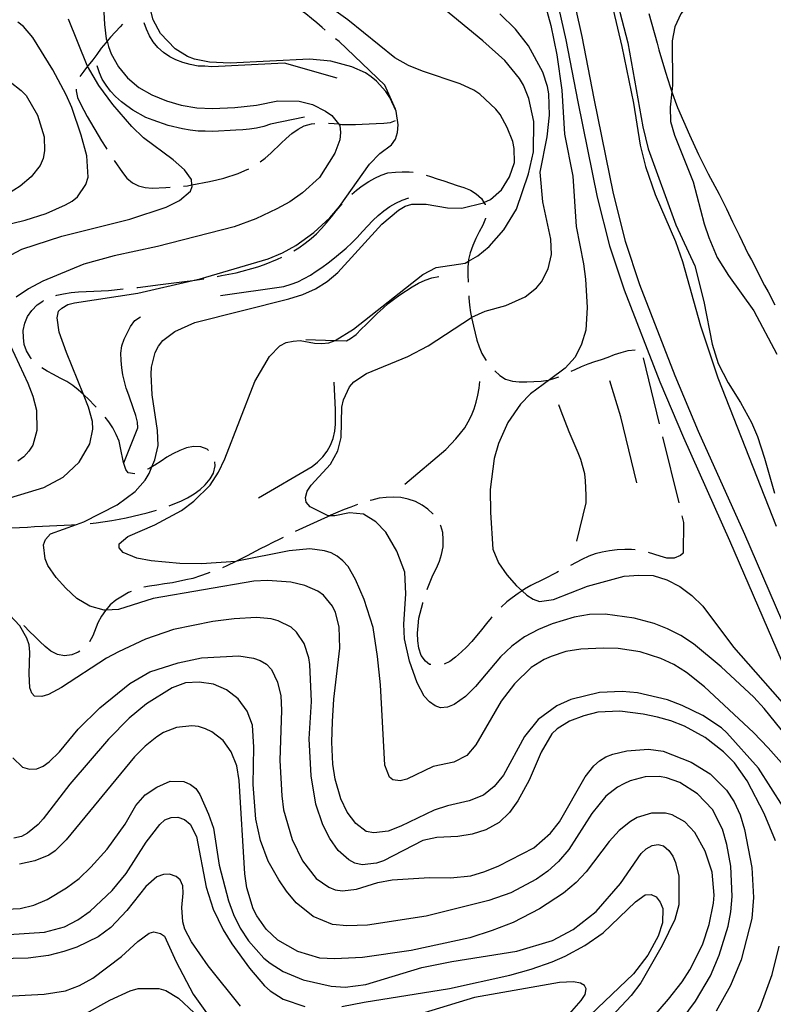
# Model space of a CAD drawing. Units: inches. Extents: x 667339 to 671065, y 4161280 to 4163666.
# Drawn here: x 670140 to 670418, y 4161825 to 4162188 of the extents above; entities that cross this region are included whole.
import ezdxf

# ---------------------------------------------------------------- set-up
doc = ezdxf.new("R2010")
doc.units = ezdxf.units.IN
doc.header["$MEASUREMENT"] = 0
doc.layers.add('Cartografia', color=7, linetype='Continuous')

# ---------------------------------------------------------------- blocks, each defined once
blk = doc.blocks.new('0')
at = {"layer": 'Cartografia', "color": 7, "linetype": 'Continuous'}
blk.add_lwpolyline([(670342.41, 4162204.32), (670347.35, 4162182.16), (670351.82, 4162159.23), (670358.94, 4162124.24), (670363.41, 4162106.64), (670368.62, 4162090.66), (670381.75, 4162057.03), (670390.36, 4162036.56), (670407.41, 4161998.6), (670437.13, 4161929.88)], dxfattribs=at)
blk = doc.blocks.new('7')
at = {"layer": 'Cartografia', "color": 7, "linetype": 'Continuous'}
for points in [[(670382.35, 4161816.83), (670389.32, 4161826.23), (670394.85, 4161835.55), (670398.06, 4161843.19), (670401.34, 4161853.95), (670402.39, 4161859.19), (670402.93, 4161864.88), (670402.35, 4161876.04), (670400.96, 4161884.04), (670399.34, 4161889.73), (670395.58, 4161897), (670390.1, 4161902.73), (670383.5, 4161906.95), (670378.59, 4161908.62), (670376.04, 4161909.09), (670370.74, 4161909.05), (670365.28, 4161907.56), (670362.93, 4161906.47), (670360.59, 4161905.26), (670356.19, 4161901.91), (670351.11, 4161895.5), (670342.54, 4161882.17), (670338.8, 4161877.76), (670334.78, 4161874.17), (670330.59, 4161871.3), (670321.11, 4161866.23), (670313.07, 4161863.4), (670289.9, 4161857.6), (670268.28, 4161854.29), (670260.59, 4161854.01), (670255.38, 4161854.57), (670248.25, 4161857.45), (670241.96, 4161862.54), (670238.36, 4161866.8), (670235.49, 4161870.98), (670231.64, 4161877.88), (670228.7, 4161885.56), (670226.97, 4161893.41), (670226.05, 4161906.13), (670226.29, 4161919.98), (670225.74, 4161928.02), (670223.78, 4161933.22), (670220.53, 4161937.74), (670216.26, 4161941.13), (670211.46, 4161943.16), (670206.12, 4161943.96), (670201.08, 4161943.7), (670196.11, 4161941.87), (670186.67, 4161935.95), (670180.33, 4161930.68), (670172.67, 4161922.94), (670158.38, 4161906.29), (670148.58, 4161893.49), (670146.64, 4161891.46), (670142.72, 4161888.24), (670140.49, 4161887.04), (670137.75, 4161886.42)], [(670130.79, 4162098.56), (670140.63, 4162103.66), (670155.43, 4162108.53), (670180.5, 4162114.79), (670193.99, 4162119.23), (670198.8, 4162121.65), (670202.95, 4162125.12), (670203.47, 4162126.84), (670203.43, 4162127.42), (670203.33, 4162129.36), (670200.74, 4162132.95), (670196.57, 4162136.59), (670185.54, 4162144.79), (670181.23, 4162148.9), (670174.3, 4162157.08), (670169.12, 4162164.04), (670164.89, 4162171.14), (670164.75, 4162171.39), (670157.83, 4162188.6)]]:
    blk.add_lwpolyline(points, dxfattribs=at)
blk = doc.blocks.new('9')
at = {"layer": 'Cartografia', "color": 7, "linetype": 'Continuous'}
for points in [[(670362.5, 4161807.49), (670379.41, 4161827.03), (670384.37, 4161833.43), (670387.27, 4161837.8), (670391.95, 4161847.08), (670394.33, 4161854.55), (670395.96, 4161862.46), (670396.17, 4161865.36), (670395.48, 4161873.87), (670392.9, 4161881.56), (670389.05, 4161888.46), (670385.35, 4161892.36), (670380.76, 4161895.01), (670378.32, 4161895.6), (670373.14, 4161895.57), (670367.81, 4161893.97), (670365.36, 4161892.51), (670361.2, 4161889.16), (670357.44, 4161885.12), (670349, 4161873.96), (670345.23, 4161870.03), (670340.62, 4161866.05), (670331.78, 4161860.29), (670322.05, 4161855.32), (670314.26, 4161852.26), (670306.09, 4161849.66), (670284.43, 4161844.91), (670266.38, 4161842.39), (670256.05, 4161841.85), (670250.62, 4161842.16), (670242.55, 4161844.51), (670235.1, 4161848.81), (670230.79, 4161852.8), (670227.41, 4161857.67), (670226.06, 4161860.37), (670223.73, 4161868.08), (670222.97, 4161873.21), (670220.92, 4161907.66), (670220.03, 4161913.03), (670217.95, 4161918.22), (670214.96, 4161922.4), (670210.82, 4161925.67), (670208.47, 4161926.75), (670205.9, 4161927.58), (670203.36, 4161927.81), (670197.73, 4161927.27), (670192.89, 4161925.33), (670190.45, 4161923.75), (670186.18, 4161920.28), (670182.29, 4161916.34), (670157.05, 4161885.75), (670152.93, 4161881.68), (670150.61, 4161880.11), (670145.42, 4161878.03), (670139.83, 4161876.77)], [(670128.08, 4162111.06), (670141.87, 4162114.44), (670149.57, 4162116.89), (670156.75, 4162120.04), (670159.21, 4162121.37), (670161.16, 4162123.04), (670164.3, 4162127.54), (670165.12, 4162130.23), (670164.7, 4162138.16), (670162.5, 4162145.75), (670159.07, 4162155.92), (670157.01, 4162160.63), (670152.07, 4162169.88), (670144.7, 4162181.77), (670141.24, 4162185.8), (670139.11, 4162187.38)]]:
    blk.add_lwpolyline(points, dxfattribs=at)
blk = doc.blocks.new('10')
at = {"layer": 'Cartografia', "color": 7, "linetype": 'Continuous'}
blk.add_lwpolyline([(670132.65, 4161828), (670148.86, 4161828.85), (670156.74, 4161830.11), (670161.93, 4161832.07), (670166.85, 4161834.74), (670177.5, 4161842.76), (670183.47, 4161848.26), (670187.65, 4161851.37), (670189.43, 4161851.82), (670191.87, 4161851.23), (670193.36, 4161850.22), (670197.59, 4161840.81), (670203.88, 4161828.86), (670213.5, 4161815.41)], dxfattribs=at)
blk = doc.blocks.new('11')
at = {"layer": 'Cartografia', "color": 7, "linetype": 'Continuous'}
for points in [[(670135.9, 4161850.8), (670148.98, 4161851.73), (670156.34, 4161853.69), (670161.38, 4161856.24), (670165.9, 4161859.49), (670173.94, 4161867.02), (670179.14, 4161873.31), (670186.6, 4161884.9), (670191.55, 4161891.42), (670193.39, 4161893.09), (670195.75, 4161894.05), (670198.28, 4161894.07), (670200.73, 4161893.23), (670202.74, 4161891.53), (670205.15, 4161886.96), (670208.67, 4161868.25), (670211.26, 4161860.2), (670215.03, 4161852.57), (670218.19, 4161847.44), (670224.69, 4161838.39), (670230.21, 4161831.94), (670232.36, 4161830), (670237.09, 4161827), (670245.18, 4161824.3)], [(670258.79, 4161824.29), (670267.01, 4161825.93), (670298.53, 4161830.97), (670320.79, 4161835.87), (670328.73, 4161838.1), (670336.42, 4161840.79), (670341.25, 4161842.85), (670348.51, 4161846.73), (670355.24, 4161851.42), (670367.16, 4161862.87), (670370.76, 4161865.47), (670372.92, 4161865.58), (670374.77, 4161864.72), (670376.32, 4161862.75), (670377.28, 4161860.39), (670377.2, 4161855.09), (670375.54, 4161850.19), (670371.69, 4161843.24), (670366.51, 4161836.36), (670345.19, 4161816.09)]]:
    blk.add_lwpolyline(points, dxfattribs=at)
blk = doc.blocks.new('13')
at = {"layer": 'Cartografia', "color": 7, "linetype": 'Continuous'}
blk.add_lwpolyline([(670163.47, 4161821.2), (670173.18, 4161826.64), (670180.7, 4161830.05), (670183.55, 4161830.92), (670191.25, 4161830.97), (670193.82, 4161830.14), (670198.54, 4161827.38), (670204.25, 4161821.9)], dxfattribs=at)
blk = doc.blocks.new('14')
at = {"layer": 'Cartografia', "color": 7, "linetype": 'Continuous'}
for points in [[(670136.29, 4162165.44), (670140.43, 4162162.28), (670142.22, 4162160.33), (670146.46, 4162153.09), (670148.92, 4162145.15), (670149.07, 4162139.98), (670148.5, 4162137.18), (670147.43, 4162134.6), (670144.04, 4162130.33), (670140.01, 4162126.98), (670135.35, 4162123.97)], [(670132.04, 4161860.11), (670140.09, 4161860.41), (670145.08, 4161861.64), (670150.03, 4161863.71), (670157.15, 4161868.06), (670161.78, 4161871.55), (670166.14, 4161875.63), (670172.16, 4161882.33), (670178.78, 4161891.59), (670182.75, 4161898.42), (670186.16, 4161902.34), (670190.46, 4161905.21), (670195.41, 4161907.4), (670200.47, 4161907.31), (670202.93, 4161906.23), (670204.94, 4161904.65), (670206.38, 4161902.44), (670209.53, 4161895.26), (670211.37, 4161890.06), (670213.53, 4161876.45), (670217, 4161863.27), (670218.83, 4161858.19), (670221.26, 4161853.14), (670224.28, 4161848.48), (670230.03, 4161842.16), (670232.3, 4161840.23), (670237.15, 4161837.24), (670244.54, 4161834.14), (670254.78, 4161831.79), (670259.97, 4161831.46), (670267.63, 4161832.35), (670288.37, 4161838.62), (670299.33, 4161840.88), (670323.33, 4161844.67), (670336.49, 4161848.62), (670344.22, 4161852.64), (670352.66, 4161859.35), (670361.62, 4161869.69), (670369.23, 4161880.68), (670371.18, 4161882.47), (670373.29, 4161883.66), (670375.56, 4161884.02), (670377.51, 4161883.52), (670379.53, 4161881.82), (670380.96, 4161879.73), (670381.93, 4161877.37), (670383.15, 4161872.38), (670383.23, 4161861.79), (670381.71, 4161856.41), (670377.04, 4161846.77), (670369.1, 4161833), (670365.61, 4161828.36), (670358.31, 4161820.63)]]:
    blk.add_lwpolyline(points, dxfattribs=at)
blk = doc.blocks.new('27')
at = {"layer": 'Cartografia', "color": 7, "linetype": 'Continuous'}
blk.add_lwpolyline([(670426.79, 4161919.35), (670414.69, 4161934.24), (670410.86, 4161938.37), (670398.83, 4161949.54), (670388.63, 4161958.03), (670383.89, 4161961.15), (670379.06, 4161963.67), (670374.14, 4161965.58), (670366.69, 4161967.59), (670356.02, 4161969.07), (670350.25, 4161968.9), (670344.52, 4161967.88), (670336.47, 4161965.4), (670331.4, 4161963.33), (670326.24, 4161960.65), (670321.48, 4161957.27), (670317.36, 4161953.32), (670308.18, 4161942.36), (670304.41, 4161938.67), (670300.23, 4161935.68), (670297.75, 4161934.71), (670295.24, 4161934.45), (670293.27, 4161935.19), (670291.15, 4161936.65), (670289.23, 4161938.83), (670286.56, 4161943.63), (670283.73, 4161951.67), (670281.97, 4161959.88), (670281.69, 4161965.28), (670282.42, 4161976.52), (670282.01, 4161984.56), (670279.07, 4161992.24), (670274.97, 4161999.24), (670271.39, 4162003.15), (670266.79, 4162005.92), (670261.59, 4162006.36), (670256.23, 4162005.36), (670254.4, 4162005.35), (670253.7, 4162005.35), (670247.03, 4162008.61), (670245.61, 4162010.34), (670245.4, 4162012.01), (670246, 4162014.45), (670247.45, 4162016.58), (670254.62, 4162024.42), (670257.26, 4162029.25), (670258.56, 4162034.26), (670258.81, 4162045.35), (670259.39, 4162048.15), (670261.55, 4162052.84), (670263.26, 4162054.73), (670267.91, 4162057.87), (670283.11, 4162064.09), (670290.61, 4162067.98), (670306.69, 4162078.51), (670306.79, 4162078.58), (670311.73, 4162080.77), (670319.33, 4162082.86), (670326.5, 4162086.12), (670330.66, 4162089.46), (670332.47, 4162091.61), (670334.98, 4162096.43), (670336.15, 4162101.67), (670335.97, 4162107.32), (670332.96, 4162121.13), (670332.02, 4162132.04), (670334.58, 4162145.18), (670335.48, 4162153.17), (670335.19, 4162160.98), (670334.69, 4162163.72), (670332.97, 4162168.93), (670327.64, 4162178.64), (670322.85, 4162184.89), (670317.14, 4162190.49)], dxfattribs=at)
blk = doc.blocks.new('28')
at = {"layer": 'Cartografia', "color": 7, "linetype": 'Continuous'}
blk.add_lwpolyline([(670426.92, 4161907.68), (670416.17, 4161919.75), (670410.7, 4161925.36), (670392.71, 4161942.23), (670386.05, 4161947.54), (670381.32, 4161950.42), (670376.51, 4161952.7), (670368.92, 4161955.07), (670360.79, 4161956.32), (670355.24, 4161956.51), (670346.95, 4161956.08), (670341.46, 4161955.19), (670336.01, 4161953.46), (670333.42, 4161952.36), (670328.65, 4161949.34), (670322.46, 4161943.35), (670317.62, 4161936.96), (670308.24, 4161920.81), (670304.95, 4161916.91), (670300.14, 4161914.48), (670292.52, 4161912.88), (670282.78, 4161908.15), (670280.28, 4161907.54), (670277.61, 4161907.88), (670276.36, 4161908.9), (670274.68, 4161913.26), (670273, 4161942.91), (670271.96, 4161953.45), (670270.32, 4161964.08), (670267, 4161974.38), (670263.84, 4161981.8), (670261.07, 4161986.59), (670259.16, 4161988.66), (670257.01, 4161990.47), (670254.78, 4161991.68), (670252.34, 4161992.39), (670247, 4161993.07), (670239.33, 4161992.43), (670220.14, 4161988.53), (670219.67, 4161988.49), (670206.95, 4161987.59), (670198.99, 4161987.77), (670188.35, 4161988.66), (670183.12, 4161989.7), (670178.07, 4161991.73), (670176.54, 4161993.45), (670176.57, 4161995.02), (670179.81, 4161997.72), (670189.7, 4162001.97), (670199.54, 4162007.31), (670204.17, 4162010.68), (670210.12, 4162016.65), (670213.24, 4162021.39), (670215.63, 4162026.34), (670226.65, 4162054.85), (670232.06, 4162064.05), (670235.83, 4162067.98), (670238.17, 4162069.3), (670240.79, 4162069.8), (670243.43, 4162069.94), (670248.66, 4162069.02), (670251.43, 4162068.92), (670253.95, 4162069.17), (670256.31, 4162070.02), (670256.32, 4162070.02), (670263.07, 4162074.23), (670288.74, 4162094.37), (670293.66, 4162096.91), (670304.29, 4162098.56), (670305.5, 4162099.24), (670308.97, 4162101.21), (670313.12, 4162104.68), (670318.57, 4162110.87), (670323.23, 4162118.46), (670327.72, 4162131.45), (670329.58, 4162139.62), (670329.71, 4162150.82), (670327.82, 4162159.27), (670325.87, 4162164.22), (670324.42, 4162166.67), (670319.01, 4162173.25), (670310.8, 4162180.53), (670281.09, 4162205.1)], dxfattribs=at)
blk = doc.blocks.new('64')
at = {"layer": 'Cartografia', "color": 7, "linetype": 'Continuous'}
for points in [[(670321.38, 4161728.85), (670327.34, 4161732.07), (670339.18, 4161740.52), (670350.23, 4161750.13), (670358.25, 4161757.9), (670384.28, 4161787.19), (670396.29, 4161799.14), (670405.1, 4161810.08), (670409.56, 4161816.94), (670413.16, 4161823.87), (670417.58, 4161836.03), (670420.28, 4161846.52)], [(670418.83, 4161885.46), (670414.69, 4161895.47), (670408.39, 4161907.54), (670403.71, 4161914.16), (670399.64, 4161918.28), (670392.85, 4161923.58), (670385.29, 4161927.76), (670380.25, 4161929.66), (670375.37, 4161930.97), (670370.01, 4161932.13), (670361.4, 4161933.24), (670353.24, 4161932.82), (670348.13, 4161931.47), (670342.82, 4161929.5), (670338.27, 4161926.73), (670336.32, 4161924.82), (670332.34, 4161918.11), (670327.95, 4161907.77), (670323.77, 4161900.2), (670320.63, 4161895.82), (670316.85, 4161892.13), (670311.94, 4161889.46), (670306.84, 4161887.87), (670301.59, 4161886.99), (670293.91, 4161886.59), (670288.67, 4161885.47), (670274.13, 4161878.08), (670271.53, 4161877.1), (670266.26, 4161876.58), (670263.58, 4161877.16), (670261.35, 4161878.37), (670257.43, 4161881.89), (670254.31, 4161886.3), (670251.76, 4161891.35), (670249.19, 4161898.92), (670247.43, 4161909.42), (670246.72, 4161922.99), (670247.56, 4161936.76), (670246.95, 4161950.45), (670246.58, 4161952.96), (670244.86, 4161958.17), (670241.99, 4161962.35), (670240.09, 4161964.18), (670235.27, 4161966.57), (670232.7, 4161967.28), (670227.25, 4161967.83), (670218.98, 4161967.28), (670211.2, 4161966.26), (670196.67, 4161963.33), (670186.26, 4161959.77), (670176.39, 4161955.16), (670171.94, 4161952.76), (670155.29, 4161942), (670150.49, 4161939.34), (670148, 4161938.61), (670145.34, 4161938.83), (670144.33, 4161939.86), (670143.62, 4161941.87), (670143.35, 4161947.03), (670143.65, 4161955), (670143.38, 4161957.75), (670142.53, 4161960.23), (670139.89, 4161964.67), (670134.27, 4161970.76)], [(670130.39, 4162010.28), (670148.76, 4162015.71), (670155.91, 4162019.58), (670161.76, 4162025.06), (670165.73, 4162031.89), (670166.89, 4162037.25), (670166.74, 4162040.13), (670165.26, 4162045.35), (670163.36, 4162050.03), (670157.09, 4162065.51), (670154.41, 4162073.08), (670153.65, 4162078.33), (670154.24, 4162080.77), (670155.39, 4162081.92), (670157.6, 4162083.24), (670160.1, 4162083.85), (670183.51, 4162087.49), (670203.77, 4162092.17), (670206.47, 4162092.8), (670231.6, 4162100.14), (670236.91, 4162102.35), (670241.82, 4162105.02), (670248.43, 4162109.82), (670254.29, 4162115.19), (670257.92, 4162119.47), (670269.02, 4162134.99), (670272.78, 4162138.92), (670277.07, 4162142.16), (670278.64, 4162144.28), (670279.35, 4162146.73), (670279.57, 4162149.51), (670278.82, 4162154.65), (670276.5, 4162159.7), (670275.07, 4162161.8), (670271.61, 4162165.71), (670269.6, 4162167.29), (670267.48, 4162168.74), (670262.42, 4162171), (670254.73, 4162173), (670246.86, 4162173.79), (670217.57, 4162172.25), (670209.96, 4162172.69), (670204.36, 4162173.84), (670201.78, 4162174.79), (670197.3, 4162177.56), (670191.82, 4162183.29), (670189.15, 4162188.33), (670187.02, 4162196.64)]]:
    blk.add_lwpolyline(points, dxfattribs=at)
blk = doc.blocks.new('65')
at = {"layer": 'Cartografia', "color": 7, "linetype": 'Continuous'}
blk.add_lwpolyline([(670421.66, 4161897.89), (670412.6, 4161912.22), (670400.96, 4161925.21), (670398.93, 4161927.03), (670392.07, 4161931.61), (670384.41, 4161935.29), (670379, 4161937.42), (670367.91, 4161939.96), (670362.22, 4161940.51), (670353.94, 4161940.08), (670343.35, 4161937.59), (670338.18, 4161935.15), (670331.22, 4161930.21), (670326.25, 4161923.93), (670318.46, 4161909.67), (670315.07, 4161905.4), (670311.02, 4161902.3), (670305.84, 4161900.1), (670297.74, 4161898.35), (670292.89, 4161896.76), (670280.56, 4161890.82), (670275.84, 4161889), (670270.58, 4161888.36), (670267.78, 4161888.82), (670263.9, 4161891.74), (670260.78, 4161896.03), (670258.36, 4161900.84), (670256.29, 4161908.2), (670255.51, 4161913.7), (670255.09, 4161921.74), (670255.29, 4161929.46), (670255.82, 4161937.67), (670258.08, 4161956.45), (670257.78, 4161964.39), (670256.42, 4161969.61), (670255.33, 4161971.96), (670251.99, 4161976), (670249.86, 4161977.45), (670245.17, 4161979.61), (670239.94, 4161980.78), (670231.35, 4161981.41), (670226.31, 4161981.15), (670189.08, 4161974.85), (670176.29, 4161970.8), (670171.6, 4161970.55), (670171, 4161970.52), (670165.75, 4161971.93), (670160.91, 4161974.81), (670156.85, 4161978.57), (670153.27, 4161982.59), (670150.27, 4161987.01), (670149.29, 4161989.49), (670148.66, 4161994.63), (670149.41, 4161996.6), (670151.22, 4161998.62), (670160.8, 4162002.12), (670163.52, 4162003.12), (670175.83, 4162009.31), (670182.43, 4162014.23), (670186.18, 4162018.52), (670187.62, 4162020.89), (670188.67, 4162023.36), (670189.76, 4162025.94), (670190.93, 4162031.29), (670190.75, 4162036.82), (670188.74, 4162049.96), (670188.34, 4162057.53), (670188.56, 4162060.19), (670189.84, 4162065.55), (670191.04, 4162067.9), (670192.74, 4162070.04), (670197.14, 4162073.28), (670204.55, 4162076.68), (670239.25, 4162085.38), (670244.34, 4162086.97), (670249.05, 4162089.02), (670253.36, 4162091.78), (670257.27, 4162095.12), (670273.55, 4162112.95), (670279.66, 4162118.09), (670282.11, 4162119.54), (670284.6, 4162120.28), (670289.9, 4162120.32), (670297.8, 4162118.93), (670303.1, 4162118.84), (670311.06, 4162120.83), (670311.24, 4162120.91), (670313.65, 4162122.05), (670317.67, 4162125.63), (670320.67, 4162130.37), (670322.56, 4162135.63), (670322.41, 4162140.8), (670321.91, 4162143.43), (670319.83, 4162148.61), (670317.17, 4162153.41), (670315.62, 4162155.38), (670309.67, 4162160.85), (670307.55, 4162162.3), (670302.49, 4162164.69), (670288.51, 4162169.37), (670283.35, 4162171.5), (670278.38, 4162174.25), (670261.03, 4162188.27), (670256.65, 4162191.41)], dxfattribs=at)

msp = doc.modelspace()

# ---------------------------------------------------------------- linework, layer by layer
at = {"layer": 'Cartografia', "color": 7, "linetype": 'Continuous'}
for points in [[(670419.6, 4162213.35), (670416.99, 4162212.61), (670406.24, 4162204.22), (670399.61, 4162199.77), (670395.03, 4162197.61), (670389.82, 4162195.89), (670387.49, 4162194.44), (670385.53, 4162192.65), (670383.96, 4162190.52), (670381.69, 4162185.71), (670380.75, 4162180.6), (670380.89, 4162164.23), (670380.61, 4162161.7), (670380, 4162156.12), (670380.15, 4162150.83), (670381.63, 4162145.73), (670388.44, 4162128.51), (670392.5, 4162113.07), (670394.21, 4162107.98), (670397.37, 4162100.56), (670401.46, 4162093.92), (670410.93, 4162080.93), (670419.36, 4162065)], [(670330.24, 4162206.83), (670335.91, 4162186.18), (670338.17, 4162175.35), (670339.94, 4162162.31), (670341.03, 4162146.12), (670344.02, 4162130.62), (670345.24, 4162112.02), (670348.01, 4162098.32), (670348.79, 4162092.59), (670349.34, 4162082.14), (670348.82, 4162073.8), (670347.28, 4162068.67), (670344.89, 4162063.85), (670341.25, 4162059.8), (670335.41, 4162055.51), (670328.38, 4162050.34), (670324.73, 4162046.54), (670320.03, 4162039.79), (670316.59, 4162032.02), (670314.96, 4162026.4), (670313.51, 4162015), (670313.6, 4162006.58), (670314.55, 4161993.02), (670316.62, 4161987.96), (670319.75, 4161983.54), (670323.21, 4161979.51), (670325.29, 4161977.63), (670327.12, 4161975.99), (670329.36, 4161974.54), (670331.69, 4161973.7), (670336.95, 4161974.46), (670349.47, 4161979.32), (670363, 4161983.05), (670368.39, 4161983.45), (670373.7, 4161983.25), (670378.72, 4161981.71), (670383.55, 4161979.19), (670387.94, 4161975.93), (670392, 4161971.93), (670403.38, 4161956.88), (670425.92, 4161931.22)], [(670170.34, 4162202.51), (670171.18, 4162186.54), (670171.82, 4162181.27), (670172.09, 4162180.37), (670172.69, 4162178.43), (670173.68, 4162175.71), (670176.34, 4162170.92), (670179.68, 4162166.88), (670183.84, 4162163.37), (670188.68, 4162160.61), (670194.1, 4162158.37), (670199.48, 4162156.85), (670205.31, 4162155.83), (670210.98, 4162155.53), (670219.27, 4162155.96), (670227.29, 4162156.87), (670235.15, 4162158.37), (670242.98, 4162158.3), (670247.99, 4162157), (670252.81, 4162154.6), (670255.06, 4162153.04), (670257.6, 4162149.87), (670258.03, 4162149.34), (670258.29, 4162146.7), (670258.06, 4162144.04), (670256.16, 4162139.13), (670250.49, 4162130.16), (670244.29, 4162124.41), (670239.53, 4162121.15), (670234.84, 4162118.62), (670226.98, 4162114.83), (670219.06, 4162111.89), (670190.79, 4162104.73), (670174.72, 4162101.24), (670163.56, 4162098.12), (670148.36, 4162091.9), (670143.09, 4162089.1), (670138.56, 4162085.97)], [(670336.6, 4162202.83), (670341.48, 4162180.94), (670345.94, 4162158.06), (670353.09, 4162122.91), (670357.65, 4162104.97), (670362.97, 4162088.64), (670376.19, 4162054.78), (670384.86, 4162034.17), (670401.92, 4161996.18), (670431.66, 4161927.43)], [(670356.19, 4162203.51), (670362.2, 4162178.42), (670366.43, 4162157.57), (670368.94, 4162142.05), (670370.92, 4162134.21), (670374.48, 4162123.8), (670382.01, 4162106.5), (670384.57, 4162099.17), (670391.24, 4162075.44), (670397.54, 4162056.27), (670419.09, 4162001.54)], [(670358.55, 4162202.06), (670364.3, 4162179.85), (670369.9, 4162148.84), (670371.9, 4162140.64), (670382.05, 4162112.64), (670389.11, 4162097.48), (670392.45, 4162084.41), (670395.44, 4162068.68), (670397.75, 4162061.45), (670401.37, 4162054.42), (670405.98, 4162047.08), (670409.98, 4162039.7), (670412.18, 4162034.52), (670414.76, 4162026.59), (670418.45, 4162013.66)], [(670252.64, 4162184.48), (670251.54, 4162185.48), (670249.53, 4162187.18), (670247.52, 4162188.76), (670245.5, 4162190.46), (670243, 4162192.25), (670240.5, 4162193.93), (670238.12, 4162195.73), (670235.62, 4162197.4), (670233.24, 4162199.2), (670232.72, 4162199.56)], [(670372.09, 4162190.59), (670375.19, 4162179.7), (670375.79, 4162177.23), (670378.25, 4162169.03), (670379.98, 4162163.52), (670380.61, 4162161.7), (670381.78, 4162158.31), (670382.72, 4162155.93), (670387.07, 4162145.89), (670390.43, 4162138.55), (670391.62, 4162136.15), (670394.01, 4162131.5), (670398.03, 4162123.98), (670400.75, 4162118.53), (670403.05, 4162113.72), (670405.48, 4162108.89), (670408.84, 4162101.89), (670410.02, 4162099.71), (670414.84, 4162090.25), (670416.17, 4162087.9), (670418.59, 4162083.09)], [(670177.83, 4162186.75), (670177, 4162185.76), (670173.35, 4162181.96), (670172.09, 4162180.37), (670171.65, 4162179.82), (670169.95, 4162177.81), (670168.39, 4162175.56), (670166.81, 4162173.55), (670165.11, 4162171.41), (670164.89, 4162171.14), (670163.54, 4162169.4), (670162.05, 4162167.4)], [(670257.11, 4162166.75), (670237.67, 4162172.35), (670210.77, 4162170.93), (670208.23, 4162171.15), (670205.7, 4162171.26), (670202.78, 4162171.83), (670200.09, 4162172.53), (670197.51, 4162173.48), (670195.28, 4162174.69), (670192.91, 4162176.25), (670190.89, 4162178.07), (670189.1, 4162180.14), (670187.77, 4162182.36), (670186.68, 4162184.83), (670185.83, 4162187.19)], [(670274.7, 4162164.18), (670257.84, 4162180.27), (670256.5, 4162181.31)], [(670244.98, 4162152.38), (670232.48, 4162149.8), (670229.99, 4162148.94), (670227.26, 4162148.32), (670224.75, 4162147.95), (670222.23, 4162147.69), (670219.59, 4162147.55), (670211.19, 4162147.11), (670208.29, 4162147.2), (670205.76, 4162147.18), (670202.85, 4162147.63), (670199.94, 4162148.08), (670194.69, 4162149.37), (670189.18, 4162151.25), (670186.47, 4162152.31), (670181.64, 4162154.94), (670179.39, 4162156.51), (670177.38, 4162158.09), (670175.23, 4162160.02), (670173.44, 4162161.98), (670171.76, 4162164.17), (670170.32, 4162166.39), (670169.35, 4162168.74), (670168.49, 4162171.35)], [(670160.71, 4162162.67), (670160.67, 4162162.14), (670161.16, 4162159.64), (670162.25, 4162157.29), (670164.78, 4162152.61), (670170.07, 4162143.62), (670171.65, 4162141.17), (670171.98, 4162140.6)], [(670278.53, 4162155.35), (670274.7, 4162164.18)], [(670253.8, 4162150.23), (670255.94, 4162150.07), (670257.6, 4162149.87), (670258.73, 4162149.74), (670261.26, 4162149.63), (670263.79, 4162149.64), (670266.31, 4162149.78), (670268.83, 4162149.91), (670271.47, 4162150.05), (670274.24, 4162150.19), (670276.75, 4162150.45), (670278.62, 4162151.11)], [(670228.67, 4162135.96), (670230.49, 4162137.29), (670232.56, 4162139.09), (670236.34, 4162142.78), (670238.29, 4162144.57), (670240.36, 4162146.36), (670242.69, 4162147.93), (670244.91, 4162149.13), (670247.64, 4162149.88), (670248.81, 4162149.99)], [(670174.7, 4162136.41), (670177.79, 4162131.98), (670179.46, 4162129.91), (670181.48, 4162128.21), (670183.71, 4162127), (670186.15, 4162126.4), (670188.81, 4162126.18), (670193.85, 4162126.45), (670195.38, 4162126.52)], [(670200.36, 4162126.97), (670201.77, 4162127.11), (670203.43, 4162127.42), (670209.87, 4162128.62), (670212.61, 4162129.25), (670215.23, 4162129.86), (670220.55, 4162131.59), (670223.02, 4162132.68), (670224.4, 4162133.37)], [(670262.42, 4162123.94), (670264.22, 4162125.46), (670266.31, 4162127.02), (670268.75, 4162128.59), (670270.97, 4162129.91), (670273.32, 4162131), (670275.8, 4162131.85), (670278.56, 4162132.12), (670281.08, 4162132.25), (670283.61, 4162132.27), (670285.11, 4162132.08)], [(670289.97, 4162130.94), (670291.53, 4162130.52), (670293.98, 4162129.68), (670296.43, 4162128.85), (670298.88, 4162128.01), (670301.34, 4162127.18), (670303.78, 4162126.47), (670306.24, 4162125.51), (670308.36, 4162124.06), (670310.38, 4162122.36), (670311.24, 4162120.91), (670311.7, 4162120.14), (670311.71, 4162120.08)], [(670214.02, 4162086.57), (670237.32, 4162089.85), (670240.05, 4162090.72), (670242.52, 4162091.69), (670247.21, 4162094.1), (670249.3, 4162095.54), (670251.4, 4162096.97), (670253.72, 4162098.66), (670256.03, 4162100.47), (670260.41, 4162104.07), (670262.48, 4162105.99), (670264.42, 4162108.02), (670266.35, 4162110.16), (670270.23, 4162114.22), (670272.18, 4162116.13), (670274.26, 4162117.81), (670276.46, 4162119.37), (670278.68, 4162120.69), (670281.03, 4162121.77), (670283.52, 4162122.63)], [(670241.07, 4162103.12), (670242.95, 4162104.23), (670245.27, 4162105.92), (670247.46, 4162107.6), (670249.42, 4162109.39), (670251.24, 4162111.29), (670253.18, 4162113.44), (670254.99, 4162115.59), (670256.68, 4162117.84), (670258.94, 4162120.35)], [(670311.87, 4162115.15), (670311.85, 4162114.97), (670310.78, 4162112.51), (670309.46, 4162110.03), (670308.26, 4162107.68), (670307.08, 4162105.09), (670306.13, 4162102.39), (670305.55, 4162099.83), (670305.5, 4162099.24), (670305.33, 4162097.17), (670305.24, 4162094.27), (670305.38, 4162091.51), (670305.38, 4162091.49)], [(670212.8, 4162093.63), (670214.35, 4162093.94), (670217.09, 4162094.44), (670219.72, 4162094.94), (670227.79, 4162097.17), (670230.27, 4162098.03), (670234.98, 4162099.96), (670236.66, 4162100.76)], [(670183.09, 4162089.5), (670183.52, 4162089.54), (670186.27, 4162089.93), (670189.02, 4162090.31), (670191.89, 4162090.59), (670197.75, 4162091.38), (670200.74, 4162091.77), (670203.73, 4162092.17), (670203.77, 4162092.17), (670207.88, 4162092.75)], [(670245.45, 4162070.41), (670256.32, 4162070.02), (670260.53, 4162069.88), (670261.93, 4162070.68), (670264.02, 4162072.23), (670265.96, 4162074.14), (670267.8, 4162075.92), (670271.8, 4162079.99), (670273.98, 4162081.91), (670275.94, 4162083.58), (670277.91, 4162085.13), (670280.23, 4162086.81), (670284.76, 4162089.82), (670287.1, 4162091.15), (670289.57, 4162092.24), (670292.06, 4162093.1), (670294.56, 4162093.59)], [(670153.26, 4162086.64), (670153.57, 4162086.76), (670156.07, 4162087.25), (670158.82, 4162087.64), (670161.57, 4162087.9), (670164.45, 4162088.05), (670167.22, 4162088.2), (670172.62, 4162088.48), (670178.11, 4162089.02)], [(670144.26, 4162063.27), (670143.82, 4162063.73), (670142.37, 4162066.18), (670141.52, 4162068.54), (670141.27, 4162071.06), (670141.13, 4162073.7), (670141.71, 4162076.38), (670142.79, 4162078.84), (670144.35, 4162081.09), (670146.29, 4162083.12), (670148.38, 4162084.56), (670148.67, 4162084.7)], [(670305.64, 4162086.5), (670305.69, 4162085.75), (670305.95, 4162082.99), (670306.33, 4162080.36), (670306.69, 4162078.51), (670307.33, 4162075.24), (670308.56, 4162070.13), (670309.53, 4162067.65), (670310.51, 4162065.17), (670311.83, 4162062.95), (670312.06, 4162062.58)], [(670178.26, 4162024.85), (670183.48, 4162037.77), (670183.37, 4162039.81), (670182.76, 4162042.3), (670181.91, 4162044.79), (670180.19, 4162049.87), (670179.22, 4162052.35), (670178.49, 4162054.84), (670177.99, 4162057.34), (670177.62, 4162059.85), (670177.35, 4162062.61), (670177.21, 4162065.37), (670177.55, 4162068.04), (670178.38, 4162070.49), (670180.78, 4162075.19), (670182.36, 4162077.32), (670184.45, 4162078.75)], [(670134.87, 4162071.44), (670142.88, 4162054.29), (670144.7, 4162049.45), (670146.05, 4162044.34), (670146.21, 4162036.76), (670144.69, 4162031.39), (670143.24, 4162029.14), (670141.42, 4162027.12), (670139.22, 4162025.44)], [(670343.42, 4162058.62), (670344.89, 4162059.27), (670347.24, 4162060.36), (670349.72, 4162061.33), (670352.2, 4162062.18), (670354.68, 4162063.04), (670357.05, 4162063.88), (670359.41, 4162064.85), (670361.9, 4162065.58), (670364.5, 4162066.32), (670367.01, 4162066.57)], [(670369.99, 4162063.55), (670375.97, 4162039.28)], [(670168.09, 4162045.41), (670167.38, 4162046.19), (670165.48, 4162048.13), (670163.36, 4162050.03), (670161.43, 4162051.77), (670159.42, 4162053.35), (670157.3, 4162054.81), (670154.82, 4162056.12), (670152.34, 4162057.44), (670149.99, 4162058.64), (670147.97, 4162059.93)], [(670315.23, 4162058.74), (670317.07, 4162057.09), (670319.19, 4162055.76), (670321.76, 4162054.93), (670324.3, 4162054.7), (670327.07, 4162054.73), (670329.71, 4162054.87), (670332.35, 4162055.01), (670334.98, 4162055.39), (670335.41, 4162055.51), (670337.47, 4162056.11), (670338.83, 4162056.64)], [(670228.07, 4162011.94), (670247.81, 4162023.46), (670249.77, 4162025.13), (670251.71, 4162027.03), (670253.41, 4162029.17), (670254.61, 4162031.4), (670255.57, 4162033.86), (670256.15, 4162036.54), (670256.38, 4162039.08), (670256.48, 4162041.61), (670256.46, 4162044.38), (670255.92, 4162054.59)], [(670281.98, 4162016.95), (670297.2, 4162029.79), (670299.14, 4162031.82), (670300.85, 4162033.72), (670302.55, 4162035.74), (670304.13, 4162037.75), (670305.45, 4162039.98), (670306.65, 4162042.33), (670307.61, 4162044.79), (670308.32, 4162047.24), (670309.03, 4162049.8), (670309.5, 4162052.36), (670309.72, 4162054.9)], [(670367.68, 4162017.49), (670361.82, 4162041.86), (670357.75, 4162055.13)], [(670345.58, 4161995.98), (670348.93, 4162010.12), (670349.02, 4162012.89), (670348.74, 4162018.17), (670348.48, 4162020.81), (670347, 4162026.03), (670346.03, 4162028.51), (670342.73, 4162036.28), (670339.8, 4162043.95), (670338.83, 4162046.31)], [(670182.36, 4162020.85), (670182.33, 4162020.85), (670179.9, 4162021.2), (670179, 4162022.36), (670178.14, 4162024.96), (670177.13, 4162030.33), (670176.52, 4162032.82), (670175.42, 4162035.29), (670174.21, 4162037.76), (670172.77, 4162039.97), (670171.44, 4162041.7)], [(670377.17, 4162034.42), (670383.15, 4162010.15)], [(670209.53, 4162029.35), (670209.06, 4162029.84), (670206.72, 4162030.8), (670204.07, 4162030.9), (670201.45, 4162030.4), (670198.97, 4162029.43), (670196.39, 4162028.21), (670194.17, 4162026.89), (670192.08, 4162025.46), (670189.75, 4162024.01), (670188.67, 4162023.36), (670187.53, 4162022.69), (670187.06, 4162022.47)], [(670195.07, 4162008.98), (670199.59, 4162010.8), (670201.82, 4162012), (670204.27, 4162013.46), (670206.47, 4162015.02), (670208.31, 4162016.8), (670210.12, 4162018.94), (670211.45, 4162021.06), (670212.03, 4162023.74), (670211.95, 4162025.18)], [(670292.49, 4162005.98), (670292.43, 4162006.06), (670290.54, 4162007.77), (670288.41, 4162009.22), (670285.94, 4162010.54), (670283.24, 4162011.48), (670280.56, 4162012.06), (670277.78, 4162012.15), (670275.14, 4162012.02), (670272.51, 4162011.76), (670269.89, 4162011.14), (670269.3, 4162010.97)], [(670264.55, 4162009.43), (670262.09, 4162008.44), (670259.6, 4162007.58), (670257.25, 4162006.62), (670254.77, 4162005.52), (670254.4, 4162005.35), (670252.42, 4162004.44), (670242.9, 4162000.08), (670241.61, 4161999.51)], [(670165.86, 4162002.45), (670168.11, 4162002.76), (670173.85, 4162003.54), (670176.59, 4162004.05), (670179.21, 4162004.55), (670181.71, 4162005.16), (670184.33, 4162005.78), (670186.94, 4162006.4), (670189.55, 4162007.14), (670190.33, 4162007.39)], [(670384.35, 4162005.29), (670384.95, 4162002.87)], [(670135.9, 4162000.81), (670136.89, 4162000.87), (670139.78, 4162001.03), (670142.79, 4162001.18), (670145.31, 4162001.32), (670148.31, 4162001.47), (670150.83, 4162001.61), (670159, 4162002.04), (670160.8, 4162002.12), (670160.88, 4162002.13)], [(670290.24, 4161978.11), (670290.38, 4161978.5), (670291.34, 4161980.96), (670292.42, 4161983.43), (670293.73, 4161986.03), (670294.8, 4161988.61), (670295.63, 4161991.06), (670296.21, 4161993.86), (670296.19, 4161996.51), (670296.05, 4161999.15), (670295.31, 4162001.64), (670295.21, 4162001.83)], [(670384.95, 4162002.87), (670384.82, 4161991.54), (670383.79, 4161990.64), (670381.43, 4161989.68), (670378.78, 4161989.66), (670376.34, 4161990.37), (670372, 4161991.79)], [(670237.12, 4161997.32), (670235.62, 4161996.57), (670233.27, 4161995.48), (670230.93, 4161994.27), (670228.58, 4161993.07), (670223.78, 4161990.52), (670219.67, 4161988.49), (670216.38, 4161986.88), (670214.75, 4161986.16)], [(670367.11, 4161992.78), (670365.73, 4161992.94), (670363.2, 4161992.93), (670360.44, 4161992.78), (670357.57, 4161992.39), (670354.83, 4161991.89), (670352.33, 4161991.27), (670349.97, 4161990.43), (670347.38, 4161989.22), (670343.23, 4161987.03)], [(670210.09, 4161984.34), (670209.06, 4161983.97), (670206.58, 4161983.12), (670203.74, 4161982.24), (670201.24, 4161981.63), (670196.24, 4161980.64), (670193.37, 4161980.25), (670190.5, 4161979.74), (670187.76, 4161979.35), (670185.73, 4161978.98)], [(670338.79, 4161984.73), (670338.12, 4161984.39), (670333.32, 4161981.97), (670328.51, 4161979.55), (670326.17, 4161978.22), (670325.29, 4161977.63), (670323.83, 4161976.66), (670321.63, 4161975.1), (670319.66, 4161973.55), (670317.62, 4161971.65)], [(670181, 4161977.41), (670180.05, 4161977.02), (670177.83, 4161975.7), (670175.39, 4161974.13), (670173.31, 4161972.45), (670171.6, 4161970.55), (670171.49, 4161970.43), (670170.04, 4161968.31), (670168.72, 4161965.83), (670166.81, 4161961.03), (670165.6, 4161958.8), (670165.59, 4161958.79)], [(670291.65, 4161950.4), (670291.14, 4161950.49), (670289.63, 4161951.74), (670288.07, 4161953.82), (670287.21, 4161956.42), (670286.83, 4161959.17), (670286.68, 4161962.05), (670286.9, 4161964.72), (670287.23, 4161967.5), (670288.62, 4161973.11), (670288.69, 4161973.35)], [(670314.21, 4161968), (670313.95, 4161967.71), (670312.14, 4161965.56), (670310.33, 4161963.3), (670306.71, 4161958.9), (670304.77, 4161956.87), (670302.94, 4161955.09), (670300.75, 4161953.17), (670298.67, 4161951.61), (670296.55, 4161950.63)], [(670162, 4161955.35), (670161.47, 4161954.97), (670159.11, 4161954), (670156.36, 4161953.62), (670153.81, 4161954.09), (670151.33, 4161955.4), (670149.2, 4161957.09), (670147.29, 4161958.92), (670145.39, 4161960.75), (670143.48, 4161962.69), (670141.57, 4161964.76), (670141.51, 4161964.81)], [(670137.28, 4161916.01), (670140.95, 4161912.59), (670143.51, 4161911.88), (670146.16, 4161912.02), (670148.51, 4161912.99), (670150.72, 4161914.55), (670154.5, 4161918.24), (670161.4, 4161926.55), (670169.42, 4161934.44), (670180.5, 4161943.45), (670187.86, 4161947.7), (670198.4, 4161951.02), (670206.97, 4161952.92), (670220.78, 4161953.65), (670226.12, 4161952.84), (670228.58, 4161951.89), (670230.93, 4161950.57), (670232.84, 4161948.62), (670235.02, 4161943.92), (670236.24, 4161938.93), (670236.52, 4161933.65), (670235.94, 4161915.07), (670236.63, 4161901.99), (670237.26, 4161896.84), (670240.48, 4161885.94), (670244.27, 4161878.07), (670249.31, 4161871.47), (670253.93, 4161868.34), (670256.27, 4161867.38), (670259.07, 4161866.93), (670264.21, 4161867.56), (670272.03, 4161870.02), (670277.39, 4161871.03), (670291.19, 4161871.87), (670298.9, 4161871.8), (670306.45, 4161872.44), (670311.55, 4161874.03), (670316.73, 4161876.23), (670329.63, 4161882.81), (670335.84, 4161888.2), (670339.11, 4161892.46), (670348.59, 4161908.98), (670351.75, 4161913.12), (670353.94, 4161914.92), (670356.27, 4161916.36), (670358.87, 4161917.33), (670363.98, 4161918.57), (670372.01, 4161919.23), (670377.35, 4161918.43), (670387.8, 4161914.4), (670394.77, 4161910.08), (670400.74, 4161904.13), (670403.62, 4161899.83), (670405.8, 4161895.01), (670407.41, 4161889.55), (670410.19, 4161875.61), (670410.78, 4161864.45), (670410.11, 4161856.7), (670406.22, 4161841.45), (670402.26, 4161831.97), (670396.98, 4161822.54)], [(670221.34, 4161824.37), (670209.47, 4161839.27), (670203.23, 4161848.09), (670200.81, 4161852.78), (670200.07, 4161855.51), (670199.67, 4161860.79), (670200.23, 4161866.12), (670200.09, 4161868.76), (670199.13, 4161871), (670197.62, 4161872.24), (670195.17, 4161873.07), (670192.89, 4161872.95), (670190.52, 4161872.11), (670186.38, 4161868.52), (670179.38, 4161859.72), (670173.45, 4161853.39), (670168.81, 4161850.01), (670160.95, 4161846.22), (670156.1, 4161844.52), (670150.51, 4161843.15), (670142.98, 4161842.15), (670131.79, 4161841.92)], [(670340.24, 4161818.6), (670347.16, 4161826.55), (670348.62, 4161828.67), (670348.99, 4161830.74), (670348.32, 4161832.03), (670346.83, 4161832.91), (670344.28, 4161833.38), (670339.11, 4161833.11), (670307.74, 4161827.6), (670273.37, 4161817.12)]]:
    msp.add_lwpolyline(points, dxfattribs=at)

# ---------------------------------------------------------------- block references
at = {"layer": 'Cartografia'}
for name in ['13', '14', '7', '28', '11', '0', '9', '27', '10', '65', '64']:
    msp.add_blockref(name, (0, 0), dxfattribs=at)

doc.saveas('drawing.dxf')
